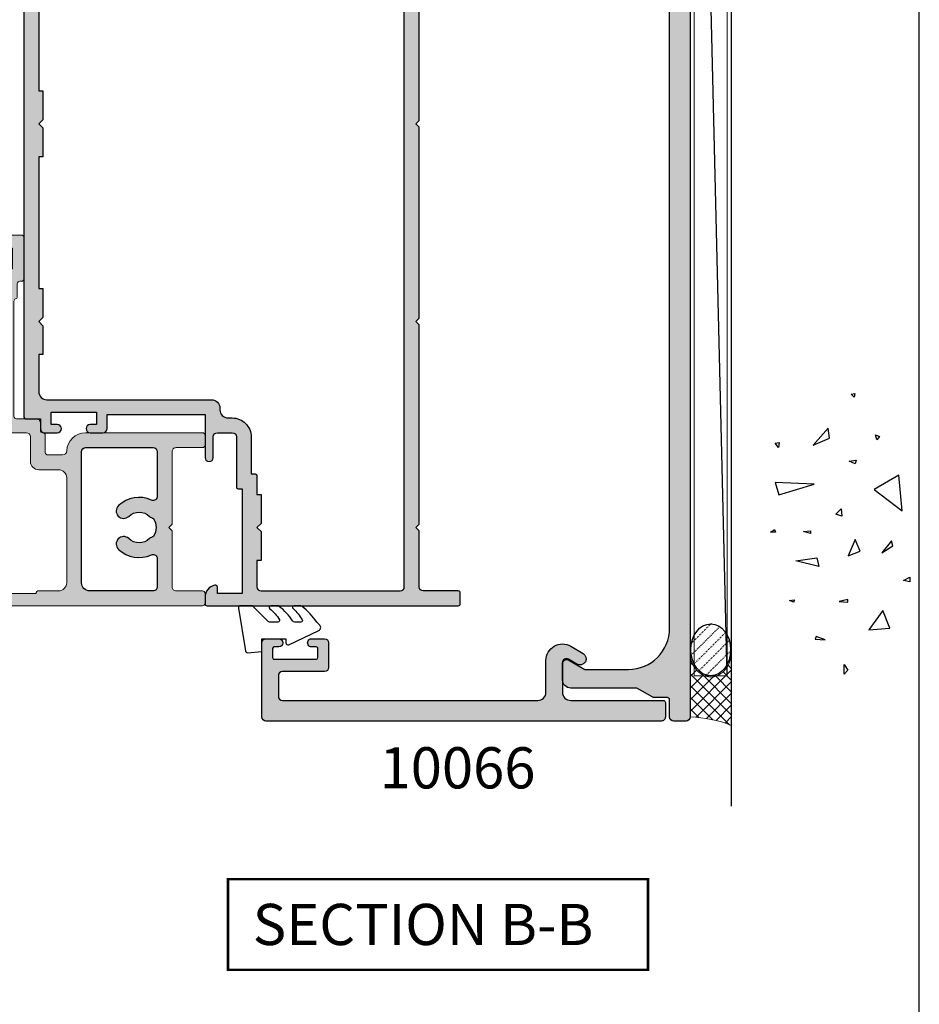
# Model space of a CAD drawing. Units: millimetres. Extents: x 1008 to 1362, y -800 to -318.
# Drawn here: x 1253 to 1362, y -680 to -561 of the extents above; entities that cross this region are included whole.
import ezdxf

# ---------------------------------------------------------------- set-up
doc = ezdxf.new("R2010")
doc.units = ezdxf.units.MM
doc.linetypes.add('DASHED', pattern=[0.2, 0.1, -0.1])
doc.layers.get('0').update_dxf_attribs({"plot": 0})
for name, color, linetype in [('APL Building', 3, 'Continuous'), ('APL Hatch', 253, 'Continuous'), ('APL Joinery', 2, 'Continuous'), ('APL Notes', 7, 'Continuous')]:
    doc.layers.add(name, color=color, linetype=linetype)
doc.styles.add('Arial-Bold', font='arialbd_1.ttf')

# ---------------------------------------------------------------- blocks, each defined once
blk = doc.blocks.new('9010240l')
at = {"layer": 'APL Joinery', "color": 252, "linetype": 'Continuous', "flags": 128}
blk.add_lwpolyline([(3.699999999999804, -4.004820517477015, -0.2835524870706119), (3.865313147267955, -3.736754384403071, 0.09026455239850474), (5.6011180066062, -2.1164717712374, 0.161319204780224), (5.699999995644248, -1.817968268273091), (5.699999995644262, -1.073289561764, 0.7182204474982408), (5.34080652237904, -0.9522216549109999, -0.1023621877757452), (3.998084824939141, -2.121803429591182, -0.5736819561067553), (3.699999999999733, -1.947506650743719), (3.69999999999979, -1.033694343767365, -0.2007459679516776), (3.848948913123479, -0.677656235690506), (5.588572976372717, 1.037600935679393, 0.1718314268301038), (5.699999995644248, 1.352261131204273), (5.699999995644248, 2.604190649000827, 0.4607623830565127), (5.411090109705128, 2.851144127972532), (0.2110901140605677, 1.996953478971591, 0.3941429072290401), (0.0009513254767767876, 1.728211064312973), (0.1521502017843375, -2.273736754432321e-13), (1.699999995644248, -2.273736754432321e-13), (1.699999995644248, -2.900000000000318), (1.199999995644248, -2.900000000000318, 0.5486826681767499), (0.9734438043265214, -3.255699064213786), (2.6748251685014, -6.90245303232814, 0.5205046449868775), (3.353344663880947, -7.022025623544721), (3.69999999999979, -6.675370287425892, 0.08477964094234136), (5.599622098763874, -4.88111264438345, 0.1626006128156405), (5.699999995644248, -4.580609441907598), (5.699999995644248, -3.926172276781813, 0.6868018179313475), (5.351545396722557, -3.792152755595566, -0.07281376038872774), (4.003805722288377, -4.906951739268607, -0.5847457288354971), (3.699999999999804, -4.736000366006635)], format="xyb", close=True, dxfattribs=at)
blk = doc.blocks.new('10066')
at = {"layer": 'APL Hatch'}
h = blk.add_hatch(color=256, dxfattribs=at)
h.dxf.hatch_style = 1
edge = h.paths.add_edge_path()
edge.add_line((14.49999999999545, 9.087713240303252), (13.42403810587257, 8.466506351095937))
edge.add_arc((13.79903810587322, 7.816987298258447), 0.7499999999995999, 120.0000000000751, 300.0000000000404)
edge.add_line((14.17403810587348, 7.167468245420729), (14.74999999999454, 7.500000000033957))
edge.add_arc((14.99999999999615, 7.066987298142424), 0.5000000000002104, 4.6213699533836916e-11, 120.00000000019901, ccw=False)
edge.add_line((15.49999999999636, 7.066987298142827), (15.49999999998909, 3.500000000101259))
edge.add_arc((14.49999999998909, 3.500000000103078), 1, 269.99999999973943, 359.9999999998958, ccw=False)
edge.add_line((14.49999999998454, 2.500000000103078), (3.249999999959073, 2.50000000015401))
edge.add_arc((3.249999999957254, 2.250000000153101), 0.2500000000009095, 89.99999999958312, 179.9999999997916)
edge.add_line((2.999999999956344, 2.25000000015401), (2.999999999956344, 0.5000000001358202))
edge.add_arc((3.49999999995589, 0.5000000001353655), 0.4999999999995453, 179.9999999999479, 269.9999999999479)
edge.add_line((3.499999999955435, 1.358202439405432e-10), (51.5000000000482, 1.24906307519268e-10))
edge.add_arc((51.5000000000291, 0.5000000001394581), 0.5000000000145518, 270.0000000021886, 360.0000000020844)
edge.add_line((52.00000000004366, 0.5000000001576481), (52.00000000004366, 9.50000000015583))
edge.add_arc((51.50000000004411, 9.500000000158103), 0.4999999999995453, 359.9999999997394, 449.9999999998437)
edge.add_line((51.50000000004547, 10.00000000015765), (49.95000000004256, 10.00000000015765))
edge.add_arc((49.95000000004347, 9.500000000157648), 0.5, 90.00000000010422, 270)
edge.add_line((49.95000000004347, 9.000000000157648), (50.50000000004275, 9.000000000157648))
edge.add_arc((50.50000000004457, 8.80000000015783), 0.1999999999998181, 7.817106961738318e-10, 90.00000000052108, ccw=False)
edge.add_line((50.70000000004438, 8.800000000160558), (50.70000000004347, 7.700000000154738))
edge.add_arc((50.50000000004684, 7.700000000154283), 0.1999999999966349, -90.0000000003908, 1.3028511602897197e-10, ccw=False)
edge.add_line((50.50000000004547, 7.500000000157648), (45.4000000000442, 7.50000000015401))
edge.add_arc((45.4000000000442, 7.700000000153828), 0.1999999999998181, 179.9999999997395, 270, ccw=False)
edge.add_line((45.20000000004438, 7.700000000154738), (45.20000000004802, 8.80000000015692))
edge.add_arc((45.40000000004511, 8.800000000160558), 0.1999999999970896, 90.00000000078171, 180.0000000010422, ccw=False)
edge.add_line((45.40000000004238, 9.000000000157648), (45.95000000004711, 9.00000000015583))
edge.add_arc((45.95000000004575, 9.500000000156739), 0.5000000000009095, 270.0000000001563, 450.0000000001563)
edge.add_line((45.95000000004438, 10.00000000015765), (44.40000000004511, 10.00000000014128))
edge.add_arc((44.40000000004648, 9.500000000140822), 0.5000000000004547, 90.00000000015633, 180.0000000001563)
edge.add_line((43.90000000004602, 9.500000000139458), (43.90000000004693, 6.50000000015401))
edge.add_arc((44.40000000004738, 6.500000000154465), 0.5000000000004547, 180.0000000000521, 270.0000000000521)
edge.add_line((44.40000000004784, 6.00000000015401), (49.50000000004366, 6.000000000157648))
edge.add_arc((49.50000000004229, 5.500000000156284), 0.5000000000013642, -5.212541509536095e-11, 89.99999999984368, ccw=False)
edge.add_line((50.00000000004366, 5.500000000155829), (50.00000000004184, 3.000000000386841))
edge.add_arc((49.50000000004457, 3.00000000038775), 0.4999999999972715, 270.0000000025013, 359.9999999998958, ccw=False)
edge.add_line((49.50000000006639, 2.500000000390479), (18.50000000000546, 2.500000000095802))
edge.add_arc((18.49999999999318, 3.500000000095348), 0.9999999999995453, 180.0000000001824, 270.0000000007035, ccw=False)
edge.add_line((17.49999999999363, 3.500000000092164), (17.49999999999363, 7.355662432733276))
edge.add_arc((15.4999999999944, 7.355662432734652), 1.999999999999233, 359.9999999999606, 479.9999999999779)
h = blk.add_hatch(color=256, dxfattribs=at)
h.dxf.hatch_style = 1
edge = h.paths.add_edge_path()
edge.add_line((50.50000000004457, 7.500000000158558), (45.40000000004238, 7.50000000015492))
edge.add_arc((45.40000000004329, 7.700000000154738), 0.1999999999998181, 179.9999999997395, 269.99999999973943, ccw=False)
edge.add_line((45.20000000004347, 7.700000000155647), (45.20000000004711, 8.80000000015783))
edge.add_arc((45.40000000004466, 8.800000000161013), 0.1999999999975444, 90.00000000065143, 180.0000000009119, ccw=False)
edge.add_line((45.40000000004238, 9.000000000158558), (45.95000000004529, 9.000000000156739))
edge.add_arc((45.95000000004484, 9.500000000157648), 0.5000000000009095, 270.0000000000521, 450.0000000001563)
edge.add_line((45.95000000004347, 10.00000000015856), (44.40000000004602, 10.00000000014219))
edge.add_arc((44.40000000004693, 9.500000000141277), 0.5000000000009095, 90.00000000010422, 180.0000000001042)
edge.add_line((43.90000000004602, 9.500000000140368), (43.90000000004602, 6.50000000015492))
edge.add_arc((44.40000000004602, 6.50000000015492), 0.5, 180, 270)
edge.add_line((44.40000000004602, 6.00000000015492), (49.50000000004275, 6.000000000158558))
edge.add_arc((49.50000000004138, 5.500000000157193), 0.5000000000013642, -5.212541509536095e-11, 89.99999999984368, ccw=False)
edge.add_line((50.00000000004275, 5.500000000156739), (50.00000000004093, 3.00000000038775))
edge.add_arc((49.50000000004457, 3.00000000038775), 0.499999999996362, -89.99999999749872, 0, ccw=False)
edge.add_line((49.50000000006639, 2.500000000391388), (18.50000000000455, 2.500000000096712))
edge.add_arc((18.49999999999318, 3.500000000096257), 0.9999999999995453, 180.0000000001824, 270.00000000065137, ccw=False)
edge.add_line((17.49999999999363, 3.500000000093074), (17.49999999999363, 7.355662432734185))
edge.add_arc((15.49999999999371, 7.355662432735418), 1.999999999999922, 359.9999999999647, 480.0000000000038)
edge.add_line((14.49999999999363, 9.087713240304161), (12.99102540397598, 8.216506351096847))
edge.add_arc((13.36602540397723, 7.566987298259439), 0.7499999999998269, 120.000000000118, 300.0000000000578)
edge.add_line((13.7410254039778, 6.917468245421638), (14.74999999999363, 7.500000000034866))
edge.add_arc((14.99999999999547, 7.066987298143725), 0.499999999999984, 1.3073986337985843e-12, 120.00000000024389, ccw=False)
edge.add_line((15.49999999999545, 7.066987298143736), (15.49999999998818, 3.500000000102169))
edge.add_arc((14.49999999998772, 3.500000000104443), 1.000000000000455, 269.9999999997134, 359.9999999998697, ccw=False)
edge.add_line((14.49999999998272, 2.500000000103988), (3.249999999959073, 2.50000000015492))
edge.add_arc((3.249999999957253, 2.250000000153101), 0.250000000001819, 89.99999999958312, 179.9999999995831)
edge.add_line((2.999999999955434, 2.25000000015492), (2.999999999955434, 0.5000000001367297))
edge.add_arc((3.499999999954524, 0.5000000001358202), 0.4999999999990905, 179.9999999998958, 269.9999999998957)
edge.add_line((3.499999999953615, 1.367297386423161e-10), (51.50000000004638, 1.258158022210409e-10))
edge.add_arc((51.50000000002774, 0.5000000001408225), 0.5000000000150067, 270.0000000021365, 360.0000000020323)
edge.add_line((52.00000000004275, 0.5000000001585576), (52.00000000004275, 9.500000000156739))
edge.add_arc((51.50000000004275, 9.500000000158558), 0.5, 359.9999999997916, 449.9999999997916)
edge.add_line((51.50000000004457, 10.00000000015856), (49.95000000004165, 10.00000000015856))
edge.add_arc((49.95000000004211, 9.500000000158558), 0.5, 90.00000000005213, 269.9999999999479)
edge.add_line((49.95000000004165, 9.000000000158558), (50.50000000004275, 9.000000000158558))
edge.add_arc((50.50000000004457, 8.800000000159649), 0.1999999999989086, 5.210836206970271e-10, 90.00000000052108, ccw=False)
edge.add_line((50.70000000004347, 8.800000000161468), (50.70000000004165, 7.700000000155647))
edge.add_arc((50.50000000004547, 7.700000000154738), 0.1999999999961801, -90.00000000026063, 2.6062707547680475e-10, ccw=False)
at = {"layer": 'APL Joinery'}
blk.add_lwpolyline([(50.50000000004457, 7.500000000158558), (45.40000000004238, 7.50000000015492, -0.414213562373095), (45.20000000004347, 7.700000000155647), (45.20000000004711, 8.80000000015783, -0.414213562374427), (45.40000000004238, 9.000000000158558), (45.95000000004529, 9.000000000156739, 1.000000000000909), (45.95000000004347, 10.00000000015856), (44.40000000004602, 10.00000000014219, 0.4142135623730951), (43.90000000004602, 9.500000000140368), (43.90000000004602, 6.50000000015492, 0.4142135623730949), (44.40000000004602, 6.00000000015492), (49.50000000004275, 6.000000000158558, -0.4142135623725622), (50.00000000004275, 5.500000000156739), (50.00000000004093, 3.00000000038775, -0.4142135623603085), (49.50000000006639, 2.500000000391388), (18.50000000000455, 2.500000000096712, -0.4142135623754925), (17.49999999999363, 3.500000000093074), (17.49999999999363, 7.355662432734185, 0.5773502691898535), (14.49999999999363, 9.087713240304161), (12.99102540397598, 8.216506351096847, 0.9999999999994745), (13.7410254039778, 6.917468245421638), (14.74999999999363, 7.500000000034866, -0.5773502691910372), (15.49999999999545, 7.066987298143736), (15.49999999998818, 3.500000000102169, -0.4142135623738942), (14.49999999998272, 2.500000000103988), (3.249999999959072, 2.50000000015492, 0.414213562373095), (2.999999999955434, 2.25000000015492), (2.999999999955434, 0.5000000001367297, 0.414213562373095), (3.499999999953615, 1.367297386423161e-10), (51.50000000004638, 1.258158022210409e-10, 0.4142135623725622), (52.00000000004275, 0.5000000001585576), (52.00000000004275, 9.500000000156739, 0.414213562373095), (51.50000000004457, 10.00000000015856), (49.95000000004165, 10.00000000015856, 0.9999999999990904), (49.95000000004165, 9.000000000158558), (50.50000000004275, 9.000000000158558, -0.414213562373095), (50.70000000004347, 8.800000000161468), (50.70000000004165, 7.700000000155647, -0.4142135623757589)], format="xyb", close=True, dxfattribs=at)
blk = doc.blocks.new('10079')
at = {"layer": 'APL Hatch'}
h = blk.add_hatch(color=256, dxfattribs=at)
h.dxf.hatch_style = 1
h.paths.add_polyline_path([(52.00000000011489, 177.4999999984786, 0.4142135623730696), (51.50000000011499, 177.9999999984787), (0.4999999996565987, 177.9999999984878, 0.4142135623731477), (6.48721076856873e-11, 177.4999999988962), (6.487255177489715e-11, 0.4999999992654125, 0.4142135623759367), (0.4999999993057478, 2.938804755103774e-11), (2.000000000031524, 4.39399627794046e-11, 0.4142135623703869), (2.500000000026674, 0.5000000000441673), (2.500000000025764, 2.600000000065734, -0.4142135623743017), (2.750000000026739, 2.850000000065904), (4.4232050807792, 2.850000000059765, 0.1316524975883397), (4.548205080780079, 2.883493649113632), (6.482050807567548, 4.000000000045787), (14.50000000006282, 4.000000000047578, 0.4142135623720722), (15.50000000006214, 5.000000000043855), (15.50000000006851, 6.951517244326595, 0.5773502691907295), (14.75000000006855, 7.384529946220312), (12.79364166433457, 6.25502593445259), (7.500000000005387, 6.255025934482831, -0.4142135623714084), (2.500000000033949, 11.2550259344826), (2.500000000026674, 170.5000000000464, -0.4142135623856665), (7.500000000241054, 175.5000000000467), (49.50000000013451, 175.4999999982459, -0.4142135623604309), (50.00000000011308, 174.999999998246), (50.00000000011399, 172.4999999984789, -0.4142135623734105), (49.50000000011363, 171.9999999984787), (44.40000000011807, 171.9999999984823, 0.4142135623729475), (43.90000000011726, 171.4999999984825), (43.90000000011362, 168.499999998497, 0.4142135623706985), (44.40000000011029, 167.9999999984951), (45.95000000011002, 167.9999999984805, 1), (45.95000000011237, 168.9999999984805), (45.40000000011362, 168.9999999984805, -0.4142135623728532), (45.20000000011653, 169.1999999984774), (45.20000000011562, 170.2999999984833, -0.414213562373441), (45.40000000011278, 170.4999999984805), (50.50000000011678, 170.4999999984787, -0.414213562372749), (50.7000000001138, 170.2999999984818), (50.70000000011471, 169.1999999984778, -0.4142135623733371), (50.5000000001158, 168.9999999984787), (49.95000000011471, 168.9999999984787, 1), (49.95000000011471, 167.9999999984787), (51.50000000011399, 167.9999999984787, 0.4142135623730659), (52.00000000011399, 168.4999999984786)])
at = {"layer": 'APL Joinery', "flags": 128}
blk.add_lwpolyline([(6.487255177489715e-11, 177.4999999992663), (6.487255177489715e-11, 0.4999999985359977, 0.414213562373095), (0.5000000000303118, 2.938804755103774e-11), (2.000000000026674, 4.39399627794046e-11, 0.414213562373095), (2.500000000026674, 0.50000000004394), (2.500000000025764, 2.600000000065677, -0.4142135623742913), (2.750000000026674, 2.850000000065904), (4.423205080778942, 2.850000000059765, 0.1316524975883404), (4.548205080779852, 2.883493649113518), (6.482050807567546, 4.000000000045759), (14.50000000006214, 4.000000000047578, 0.4142135623722959), (15.50000000006214, 5.00000000004394), (15.50000000006851, 6.951517244326681, 0.5773502691907241), (14.75000000006851, 7.384529946220312), (12.79364166433454, 6.25502593445259), (7.500000000006665, 6.255025934482831, -0.4142135623714967), (2.50000000003395, 11.25502593448283), (2.500000000026674, 170.5000000000467, -0.4142135623863077)], format="xyb", dxfattribs=at)
blk = doc.blocks.new('10086')
at = {"layer": 'APL Hatch'}
h = blk.add_hatch(color=256, dxfattribs=at)
h.dxf.hatch_style = 1
h.paths.add_polyline_path([(11.89990914842831, 23.19999999999879), (11.89990914842831, 21.49999750883023, 0.4142135623730951), (12.39990914842831, 20.99999750883023), (13.94990914842394, 20.99999750883023, 1), (13.94990914842394, 21.99999750883023), (13.19990914842394, 21.99999750883023), (13.19990914842394, 23.49999750883023), (18.69990914842394, 23.49999750883023), (18.69990914842394, 21.99999750883023), (17.94990914842394, 21.99999750883023, 1), (17.94990914842394, 20.99999750883023), (19.49990914841958, 20.99999750883023, 0.4142135623730951), (19.99990914841958, 21.49999750883023), (19.99990914841957, 22.69999750882732), (21.79990914842249, 22.69999750882732, 0.4142135623731121), (21.99990914841958, 22.89999750882442), (21.9999091484123, 149.7499999999931, 0.4142135623730783), (21.7499091484123, 149.9999999999931), (-30.7500908515877, 149.9999999999931, 0.4142135623739109), (-31.0000908515877, 149.7499999999924), (-31.00009085158406, 148.4499999999913, 0.4142135623721544), (-30.75009085158417, 148.199999999992), (-26.50009085157839, 148.1999999999902, -0.4142135623730035), (-26.00009085157861, 147.6999999999901), (-26.00009085158042, 131.9000024912315), (-25.6000908515808, 131.5000024912337), (-26.00009085158042, 131.1000024912322), (-26.00009085158225, 91.39994642745694), (-25.60009085158078, 90.99994642745911), (-26.00009085158225, 90.59994642745767), (-26.00009085158406, 58.90000249139381), (-25.60009085158078, 58.50000249139509), (-26.00009085158224, 58.10000249139272), (-26.00009085158225, 34.90000000032148), (-25.60009085158078, 34.50000000032002), (-26.00009085158224, 34.10000000031857), (-26.00009085158225, 9.900000000323294), (-25.60009085158079, 9.500000000320016), (-26.00009085158224, 9.100000000318571), (-26.00009085158406, 2.30000249118504, -0.414213562373016), (-26.50009085158406, 1.800002491185175), (-30.75009085158042, 1.800002491185175, 0.4142135623730951), (-31.00009085158042, 1.550002491185175), (-31.00009085158042, 0.2499999999853273, 0.4142135623732366), (-30.7500908515803, -1.467270749344607e-11), (-0.2500908516066804, -1.20792265079217e-13, 0.4142135623729556), (-9.085163863176149e-05, 0.2499999999680469), (-9.085163863220558e-05, 1.025255128606027, 0.3563939586919471), (-1.20009085163373, 2.494948974273413, 0.4744978678087913), (-1.500090851638632, 2.249999999991672), (-1.500090851638631, 1.499999999994422), (-4.500090851638632, 1.499999999994426), (-4.500090851638632, 14.19999999999515), (-4.000090851636813, 14.19999999999515, 0.4142135623730951), (-3.800090851634266, 14.3999999999977), (-3.800090851634266, 20.49999999999442, -0.4142135623730951), (-3.300090851634266, 20.99999999999442), (-1.500090851638632, 20.99999999999442, -0.4142135623730951), (-1.000090851638632, 20.49999999999442), (-1.000090851638632, 17.99999999999442, 1), (-9.085164500044485e-05, 18.00000252365105), (-0.000117097667569066, 23.19999999999879)])
h.paths.add_polyline_path([(-0.8000908515799363, 24.99999750881567, 0.4470350660585968), (-1.805053538371377, 23.89950249481901, -0.4437160709647152), (-2.800090851579697, 22.80000000578899), (-3.300090850362793, 22.80000000578899, 0.4142135622904566), (-5.600090850362065, 20.50000000643866), (-5.60009085163172, 16.00000000000534), (-6.100090851635176, 16.00000000000352, 0.4142135623722601), (-6.300090851636085, 15.80000000000172), (-6.300090851634268, 13.5000000003182), (-6.800090851634266, 13.5000000003182), (-6.800090851634266, 10.0000000003182), (-6.300090851634266, 9.500000000318204), (-6.800090851634266, 9.000000000318202), (-6.800090851634266, 5.500000000316383), (-6.300090851634266, 5.500000000316383), (-6.300090851634266, 2.300002491185175, -0.4142135623730951), (-6.800090851634266, 1.800002491185175), (-23.70009085158934, 1.800002491185175, -0.4142135623731117), (-24.20009085158934, 2.300002491185204), (-24.20009085158115, 147.699999999992, -0.4142135623730783), (-23.70009085158115, 148.199999999992), (19.19990914841485, 148.199999999992, -0.4142135623730951), (20.19990914841485, 147.199999999992), (20.19990914841485, 135.5000024911441), (19.69990914841667, 135.5000024911441), (19.69990914841667, 132.0000024911423), (20.19990914841666, 131.5000024911423), (19.69990914841667, 131.0000024911423), (19.69990914841667, 127.5000024911423), (20.19990914841848, 127.5000024911423), (20.19990914841485, 110.500002490793), (19.69990914841667, 110.500002490793), (19.69990914841667, 107.0000024907912), (20.19990914841667, 106.5000024907912), (19.69990914841667, 106.0000024907912), (19.69990914841667, 102.5000024907912), (20.19990914841667, 102.5000024907912), (20.19990914841485, 94.9999464274573), (19.69990914841485, 94.9999464274573), (19.69990914841485, 91.49994642745548), (20.19990914841485, 90.99994642745548), (19.69990914841485, 90.49994642745548), (19.69990914841485, 86.99994642745548), (20.19990914841485, 86.99994642745548), (20.19990914840212, 62.50000249139327), (19.69990914841485, 62.50000249139327), (19.69990914841485, 59.00000249139145), (20.19990914841485, 58.50000249139145), (19.69990914841485, 58.00000249139145), (19.69990914841485, 54.50000249139145), (20.19990914839848, 54.50000249139145), (20.19990914840212, 38.50044508076996), (19.69990914841485, 38.50044508076996), (19.69990914841485, 35.00044508076814), (20.19990914841485, 34.50044508076814), (19.69990914841485, 34.00044508076814), (19.69990914841485, 30.50044508076814), (20.19990914839848, 30.50044508076814), (20.19990914838756, 25.99999750881832, -0.4142135623723112), (19.19990914838775, 24.99999750882068)], flags=16)
at = {"layer": 'APL Joinery'}
for points in [[(21.9999091484123, 149.7499999999931), (21.99990914841958, 22.89999750882441, -0.414213562373095), (21.79990914842249, 22.69999750882732), (19.99990914841958, 22.69999750882732), (19.99990914841958, 21.49999750883023, -0.414213562373095), (19.49990914841958, 20.99999750883023), (17.94990914842394, 20.99999750883023, -0.9999999999999999), (17.94990914842394, 21.99999750883023), (18.69990914842394, 21.99999750883023), (18.69990914842394, 23.49999750883023), (13.19990914842394, 23.49999750883023), (13.19990914842394, 21.99999750883023), (13.94990914842394, 21.99999750883023, -0.9999999999999999), (13.94990914842394, 20.99999750883023), (12.39990914842831, 20.99999750883023, -0.414213562373095), (11.89990914842831, 21.49999750883023), (11.89990914842831, 23.19999999999879), (-0.0001170976675695101, 23.19999999999879), (-9.085163863176149e-05, 17.99999999999442, -0.9999999999999999), (-1.000090851638632, 17.99999999999442), (-1.000090851638632, 20.49999999999442, 0.414213562373095), (-1.500090851638632, 20.99999999999442), (-3.300090851634266, 20.99999999999442, 0.414213562373095), (-3.800090851634266, 20.49999999999442), (-3.800090851634266, 14.39999999999588, -0.414213562373095), (-4.000090851638632, 14.19999999999515), (-4.500090851638632, 14.19999999999515), (-4.500090851638632, 1.499999999994422), (-1.500090851638632, 1.499999999994422), (-1.500090851638632, 2.249999999994422, -0.4744978678029307), (-1.200090851635721, 2.494948974273818, -0.3563939586932575), (-9.085163863176149e-05, 1.025255128601081), (-9.085163863176149e-05, 0.2499999999944222, -0.414213562373095), (-0.2500908515804241, -1.20792265079217e-13), (-30.75009085158042, -1.467270749344607e-11, -0.414213562373095), (-31.00009085158042, 0.2499999999853273), (-31.00009085158042, 1.550002491185175, -0.414213562373095), (-30.75009085158042, 1.800002491185175), (-26.50009085158406, 1.800002491185175, 0.414213562373095), (-26.00009085158406, 2.300002491185175), (-26.00009085158224, 9.100000000318566), (-25.60009085158079, 9.500000000320021), (-26.00009085158224, 9.900000000323296), (-26.00009085158224, 34.10000000031857), (-25.60009085158079, 34.50000000032002), (-26.00009085158224, 34.90000000032148), (-26.00009085158224, 58.10000249139272), (-25.60009085158079, 58.50000249139509), (-26.00009085158406, 58.90000249139381), (-26.00009085158224, 90.59994642745767)], [(20.19990914841485, 86.99994642745548), (20.19990914840211, 62.50000249139327), (19.69990914841485, 62.50000249139327), (19.69990914841485, 59.00000249139145), (20.19990914841485, 58.50000249139145), (19.69990914841485, 58.00000249139145), (19.69990914841485, 54.50000249139145), (20.19990914839848, 54.50000249139145), (20.19990914840211, 38.50044508076996), (19.69990914841485, 38.50044508076996), (19.69990914841485, 35.00044508076814), (20.19990914841485, 34.50044508076814), (19.69990914841485, 34.00044508076814), (19.69990914841485, 30.50044508076814), (20.19990914839848, 30.50044508076814), (20.19990914838756, 25.99999750882022, -0.4142135623729229), (19.19990914838756, 24.99999750882068), (-0.8000908515796965, 24.99999750881567, 0.4142135623729555), (-1.800090851579697, 23.99999750881613), (-1.800090851579697, 23.80000000578899, -0.414213562373095), (-2.800090851579697, 22.80000000578899), (-3.300090850359155, 22.80000000578899, 0.4142135623735583), (-5.600090850362065, 20.50000000578972), (-5.60009085163172, 16.00000000000534), (-6.10009085163172, 16.00000000000352, 0.414213562373095), (-6.300090851636085, 15.80000000000461), (-6.300090851634266, 13.5000000003182), (-6.800090851634266, 13.5000000003182), (-6.800090851634266, 10.0000000003182), (-6.300090851634266, 9.500000000318202), (-6.800090851634266, 9.000000000318202), (-6.800090851634266, 5.500000000316383), (-6.300090851634266, 5.500000000316383), (-6.300090851634266, 2.300002491185175, -0.414213562373095), (-6.800090851634266, 1.800002491185175), (-23.70009085158934, 1.800002491185175, -0.414213562373095), (-24.20009085158934, 2.300002491185175), (-24.20009085158115, 147.699999999992, -0.414213562373095)]]:
    blk.add_lwpolyline(points, format="xyb", dxfattribs=at)
blk = doc.blocks.new('conc')
at = {"layer": 'APL Building', "color": 8, "linetype": 'Continuous'}
for p, q in [((0.3959235123819553, 7.617950541571872), (0.725594301977651, 7.159894010719881)), ((0.3959235123819553, 7.029020716190644), (0.3959235123819553, 7.617950541571872)), ((0.725594301977651, 7.159894010719881), (0.3959235123819553, 7.029020716190644)), ((6.420823959460677, 7.04783577039575), (4.910332341677076, 6.619523170118782)), ((4.910332341677076, 6.619523170118782), (6.205039442634529, 2.336397167348423)), ((6.205039442634529, 2.336397167348423), (6.420823959460677, 7.04783577039575)), ((10.6664489508953, 6.674744548882018), (11.2073519934595, 7.058188564609964)), ((11.28462385668297, 6.598055745736474), (10.6664489508953, 6.674744548882018)), ((11.2073519934595, 7.058188564609964), (11.28462385668297, 6.598055745736474)), ((-8.10958285918582, 4.804174709196332), (-7.911780385428301, 5.3276678873126)), ((-7.845846227509298, 4.738738061931599), (-8.10958285918582, 4.804174709196332)), ((-7.911780385428301, 5.3276678873126), (-7.845846227509298, 4.738738061931599)), ((-3.798975434268641, 1.756589003311774), (-3.078656847169611, 4.556548886416749)), ((-3.078656847169611, 4.556548886416749), (-2.718497553619841, 1.99488346144858)), ((0.2347474157282363, 2.763615588458833), (0.4665630053983705, 3.607192423060269)), ((0.4665630053983705, 3.607192423060269), (0.5438348686220706, 2.763615588459288)), ((0.5438348686220706, 2.763615588459288), (0.2347474157282363, 2.763615588458833)), ((10.9453887794424, 2.448455407672782), (11.80253283239119, 0.4853559897364903)), ((12.98934767493546, 0.616229284265728), (10.9453887794424, 2.448455407672782)), ((-12.59238187936626, 2.226793966440027), (-12.66965374258973, 0.9997731161115553)), ((-12.66965374258973, 0.9997731161115553), (-12.28329442647242, 2.073416360149167)), ((-12.28329442647242, 2.073416360149167), (-12.59238187936626, 2.226793966440027)), ((-2.718497553619841, 1.99488346144858), (-3.798975434268641, 1.756589003311774)), ((11.80253283239119, 0.4853559897364903), (12.98934767493546, 0.616229284265728)), ((-8.043648701266761, -0.6925036610250572), (-8.109582859185707, -1.739490017258049)), ((-7.779912069590011, -1.739490017258049), (-8.043648701266761, -0.6925036610250572)), ((2.308014092036615, -1.01968689734781), (2.571750723713308, -0.2998837774377989)), ((3.231092302904528, -0.9542502500835326), (2.308014092036615, -1.01968689734781)), ((2.571750723713308, -0.2998837774377989), (3.231092302904528, -0.9542502500835326)), ((-16.84233435665669, -1.300890978254984), (-15.68325640830483, -1.300890978255211)), ((-16.37870317731574, -1.761023797128246), (-16.84233435665669, -1.300890978254984)), ((-15.68325640830483, -1.300890978255211), (-16.37870317731574, -1.761023797128246)), ((-8.109582859185707, -1.739490017258049), (-7.779912069590011, -1.739490017258049)), ((-2.478391357920145, -1.817827868737368), (-1.938152417595859, -3.24759461755707)), ((-0.4975152433977996, -2.651858472215508), (-2.478391357920145, -1.817827868737368)), ((8.686546742115866, -2.651858472215508), (8.986679486740627, -1.936975097805544)), ((8.986679486740627, -1.936975097805544), (9.106732584590304, -2.771005701283912)), ((16.77092614554851, -2.527911828583683), (17.15728546166599, -2.144467812855964)), ((17.15728546166599, -2.144467812855964), (17.23455732488935, -2.604600631729227)), ((-1.938152417595859, -3.24759461755707), (-0.4975152433977996, -2.651858472215508)), ((9.106732584590304, -2.771005701283912), (8.686546742115866, -2.651858472215508)), ((17.23455732488935, -2.604600631729227), (16.77092614554851, -2.527911828583683)), ((-9.115661252028474, -6.01569853805313), (-11.48929093711729, -4.302448136944804)), ((-11.48929093711729, -4.302448136944804), (-11.27350642029108, -6.872323738607065)), ((-2.118232064370659, -5.868833657059668), (-1.277860379421611, -7.239026791345395)), ((-0.6775948901725428, -7.060305947743018), (-2.118232064370659, -5.868833657059668)), ((5.557685892155746, -4.944917037360256), (2.968271690240954, -8.371417839576452)), ((7.283962026765835, -7.943105239299484), (5.557685892155746, -4.944917037360256)), ((11.5937113095768, -5.288708741823257), (12.21188621536442, -5.135331135532169)), ((11.98007062569411, -5.595463954405659), (11.5937113095768, -5.288708741823257)), ((12.21188621536442, -5.135331135532169), (11.98007062569411, -5.595463954405659)), ((-11.27350642029108, -6.872323738607065), (-9.115661252028474, -6.01569853805313)), ((-1.277860379421611, -7.239026791345395), (-0.6775948901725428, -7.060305947743018)), ((2.968271690240954, -8.371417839576452), (7.283962026765835, -7.943105239299484)), ((-5.6379141892549, -9.276526505392212), (-5.483370462807898, -8.509638473936093)), ((-5.097011146690477, -9.276526505392212), (-5.6379141892549, -9.276526505392212)), ((-5.483370462807898, -8.509638473936093), (-5.097011146690477, -9.276526505392212))]:
    blk.add_line(p, q, dxfattribs=at)
blk = doc.blocks.new('10005')
at = {"layer": 'APL Hatch'}
h = blk.add_hatch(color=256, dxfattribs=at)
h.dxf.hatch_style = 1
edge = h.paths.add_edge_path()
edge.add_arc((21.29999739887571, 19.69994276701424), 0.2999999999990204, 90.0000000001126, 179.9955406041246, ccw=False)
edge.add_line((21.29999739887512, 19.99994276701327), (22.19999661710767, 19.99994276701327))
edge.add_arc((22.19999661710781, 20.49994276701375), 0.5000000000004796, 269.9999999999841, 360.0000901835253)
edge.add_line((22.69999661710767, 20.49994355401347), (22.69999283944321, 22.89998442532428))
edge.add_arc((22.9999928394431, 22.89998489752408), 0.3000000000002551, 89.999998214821, 180.0000901835189, ccw=False)
edge.add_line((22.99999284879027, 23.19998489752433), (36.96602311399306, 23.19999433221605))
edge.add_arc((36.96602331630404, 22.89999433246482), 0.2999999997512973, 19.470360771236926, 90.00003863855068, ccw=False)
edge.add_arc((37.53171174232806, 23.09998584319959), 0.3000000000016253, 199.4703608385888, 270.0000000001764)
edge.add_line((37.53171174232898, 22.79998584319796), (39.09999989518997, 22.79998584319944))
edge.add_arc((39.09999989519065, 22.49998584319903), 0.3000000000004093, -2.1714186004828662e-11, 90.00000000013029, ccw=False)
edge.add_line((39.39999989519106, 22.49998584319891), (39.39999989518924, 22.29998453943151))
edge.add_arc((39.69999989518931, 22.29998453943105), 0.3000000000000682, 179.9999999999131, 270.0000000001954)
edge.add_line((39.69999989519033, 21.99998453943098), (44.70001369240686, 21.99998453943098))
edge.add_arc((44.70001369240794, 22.29998453943099), 0.3000000000000114, 269.9999999997937, 359.9999999999891)
edge.add_line((45.00001369240795, 22.29998453943094), (45.0000136924134, 46.74998453943508))
edge.add_arc((44.7500136924134, 46.74998453943508), 0.25, 0, 90)
edge.add_line((44.7500136924134, 46.99998453943508), (42.90001369234392, 46.99998453943508))
edge.add_arc((42.90001369234574, 46.79998453943253), 0.2000000000025466, 90.0000000005211, 180.0000000005211)
edge.add_line((42.70001369234319, 46.79998453943071), (42.70001369234319, 44.99998453943462))
edge.add_line((42.70001369234319, 44.99998453943462), (41.50001369234246, 44.99998453943462))
edge.add_arc((41.50001369234246, 44.49998453943462), 0.5, 90, 180)
edge.add_line((41.00001369234246, 44.49998453943462), (41.00001369234246, 42.94998453943171))
edge.add_arc((41.50001369234246, 42.94998453943171), 0.5, 180, 360)
edge.add_line((42.00001369234246, 42.94998453943171), (42.00001369234246, 43.69998453943171))
edge.add_line((42.00001369234246, 43.69998453943171), (43.50001369234246, 43.69998453943171))
edge.add_line((43.50001369234246, 43.69998453943171), (43.50001369234246, 38.19998453943171))
edge.add_line((43.50001369234246, 38.19998453943171), (42.00001369234246, 38.19998453943171))
edge.add_line((42.00001369234246, 38.19998453943171), (42.00001369234246, 38.94998453943171))
edge.add_arc((41.50001369234246, 38.94998453943171), 0.5, 0, 180)
edge.add_line((41.00001369234246, 38.94998453943171), (41.00001369234246, 36.54997894462585))
edge.add_arc((41.45000679376676, 36.54997894462608), 0.4499931014242975, 180.000000000029, 359.9999999999711)
edge.add_line((41.89999989519106, 36.54997894462585), (41.89999989519288, 36.99998584319891))
edge.add_line((41.89999989519288, 36.99998584319891), (43.39999989519106, 36.99998584319891))
edge.add_line((43.39999989519106, 36.99998584319891), (43.39999989519106, 23.3999858431981))
edge.add_line((43.39999989519106, 23.3999858431981), (40.89999989518924, 23.3999858431981))
edge.add_line((40.89999989518924, 23.3999858431981), (40.89999989518924, 23.899985843194))
edge.add_arc((40.39999989518878, 23.89998584319764), 0.5000000000004547, 359.9999999995831, 449.9999999997394)
edge.add_line((40.39999989519106, 24.3999858431981), (38.73171174232789, 24.3999858431981))
edge.add_line((38.73171174232789, 24.3999858431981), (38.73171174232789, 24.99998462563107))
edge.add_arc((38.43171174232771, 24.99998462563096), 0.3000000000001819, 2.171258662544444e-11, 180.0000104612545)
edge.add_line((38.13171174232752, 24.99998457085596), (34.90045883812468, 24.99998423799533))
edge.add_line((34.90045883812468, 24.99998423799533), (34.50045883812504, 24.5999842379866))
edge.add_line((34.50045883812504, 24.5999842379866), (34.10045883812359, 24.99998423799533))
edge.add_line((34.10045883812359, 24.99998423799533), (17.99999736047153, 24.99998946714445))
edge.add_arc((17.99999736047153, 24.49998946714445), 0.5, 90, 270)
edge.add_line((17.99999736047153, 23.99998946714445), (20.49999736047153, 23.99998946714445))
edge.add_arc((20.49999736047153, 23.49998946714445), 0.5, 0, 90, ccw=False)
edge.add_line((20.99999736047153, 23.49998946714445), (20.99999736047153, 21.69998946714153))
edge.add_arc((20.49999736047153, 21.69998946714153), 0.5, -90, 0, ccw=False)
edge.add_line((20.49999736047153, 21.19998946714153), (17.51598868733504, 21.19998946599739))
edge.add_arc((17.51598868728888, 20.19998946595078), 1.000000000046612, 89.9999999973554, 179.9999999973424)
edge.add_line((16.51598868724227, 20.19998946599716), (16.51598868724227, 17.79998946571945))
edge.add_arc((15.51598868724233, 17.79998946571951), 0.9999999999999432, 269.99999999999676, 359.99999999999676, ccw=False)
edge.add_line((15.51598868724227, 16.79998946571956), (2.799997359763211, 16.79998946714736))
edge.add_arc((2.799997359762751, 17.79998946714713), 0.9999999999997762, 180.1502651636968, 270.0000000000264, ccw=False)
edge.add_line((1.800000798833707, 17.79736684829604), (1.799997359763211, 20.29998946714736))
edge.add_arc((1.599997359766064, 20.29998946714741), 0.1999999999971465, 359.9999999999837, 449.9999999999837)
edge.add_line((1.599997359766121, 20.49998946714456), (1.499997359763938, 20.49998946714445))
edge.add_line((1.499997359763938, 20.49998946714445), (1.499997360471525, 23.49998946714445))
edge.add_line((1.499997360471525, 23.49998946714445), (2.249997360471525, 23.49998946714445))
edge.add_arc((2.249997360471405, 23.74998946714589), 0.250000000001446, 270.0000000000276, 371.5369590330639)
edge.add_arc((1.025252489083577, 23.49998946714689), 1.49999999999756, 11.53695903284839, 90.00000000006702)
edge.add_line((1.025252489081822, 24.99998946714445), (0.2499973604715251, 24.99998946714445))
edge.add_arc((0.2499973604715251, 24.74998946714445), 0.25, 90, 180)
edge.add_line((-2.639528474901454e-06, 24.74998946714445), (-2.639528474901454e-06, 24.74998944127978))
edge.add_line((-2.639528474901454e-06, 24.74998944127978), (-1.099526798498118e-07, 0.299958275456305))
edge.add_arc((0.2999998900467108, 0.299958306493376), 0.2999999999993923, 180.0000059276439, 270.0000150716392)
edge.add_line((0.2999999689616288, -4.169350600591315e-05), (1.500021604964559, -4.137784085855856e-05))
edge.add_arc((1.500021526050191, 0.2999586221597644), 0.3000000000006334, 270.0000150715341, 360.000067871768)
edge.add_line((1.800021526050614, 0.2999589775355105), (1.800017735369465, 3.49995824030529))
edge.add_arc((2.300017735368844, 3.499958832599451), 0.4999999999997291, 90.00001507166002, 180.0000678719113, ccw=False)
edge.add_line((2.300017603843798, 3.999958832599162), (9.09999706036956, 3.999959458653478))
edge.add_line((9.09999706036956, 3.999959458653478), (9.499997060371015, 4.399959458662209))
edge.add_line((9.499997060371015, 4.399959458662209), (9.89999568725375, 3.999960831772199))
edge.add_line((9.89999568725375, 3.999960831772199), (18.70004989638232, 3.999963146623571))
edge.add_arc((18.70005002790747, 3.499963146623068), 0.5000000000005205, 5.7696070143720135e-11, 90.00001507167178, ccw=False)
edge.add_line((19.20005002790799, 3.499963146623571), (19.20005002790799, 0.2999688811015346))
edge.add_arc((19.50005002790732, 0.2999688811009094), 0.2999999999993292, 179.9999999998806, 269.9999999999891)
edge.add_line((19.50005002790726, -3.111889841989068e-05), (20.70002451377854, -3.111889751039598e-05))
edge.add_arc((20.70002451377844, 0.299968881102232), 0.2999999999997424, 270.000000000019, 360.0000901836381)
edge.add_line((21.00002451377782, 0.2999693533026573), (21.00004359114587, 14.49999067884207))
edge.add_arc((18.70004359114888, 14.49998946535123), 2.299999999997308, 3.022952322654467e-05, 87.62676263105877)
edge.add_arc((18.8159886871923, 17.29758785230524), 0.4999999999998686, 179.9999999946485, 267.6267626308648, ccw=False)
edge.add_line((18.31598868719243, 17.29758785235194), (18.31598868735978, 19.09998946592177))
edge.add_arc((18.61598868735928, 19.09998946589425), 0.2999999999994998, 89.999999994485, 179.9999999947455, ccw=False)
edge.add_line((18.61598868738815, 19.39998946589375), (20.69999740116123, 19.39998946569924))
edge.add_arc((20.69999740118864, 19.69998946569936), 0.3000000000001215, 269.9999999947646, 359.9955406039801)
edge = h.paths.add_edge_path(flags=16)
edge.add_arc((13.28582705681622, 6.300002499469393), 0.5000000000063594, 155.8178686342105, 270.00000000076295, ccw=False)
edge.add_arc((9.499998217560714, 8.000002499458066), 3.650000000005715, 335.817868633532, 403.3417582273213)
edge.add_arc((11.49999821756246, 9.887461108283778), 0.8999999999989368, 43.3417582273283, 223.3417582272521)
edge.add_arc((9.49999821756166, 8.000002499468364), 1.850000000000086, -43.34175822722182, 43.34175822713968, ccw=False)
edge.add_arc((11.49999821756469, 6.112543890649285), 0.9000000000030703, 136.6582417728443, 169.2612357601181)
edge.add_arc((9.499998217562052, 8.00000249946653), 2.049999999999696, 237.0249334069809, 302.9750665930191, ccw=False)
edge.add_arc((7.499998217564749, 6.112543890644837), 0.8999999999986568, 10.73876424022331, 43.34175822752155)
edge.add_arc((9.499998217563158, 8.000002499464843), 1.850000000001778, 136.658241772755, 223.3417582271629, ccw=False)
edge.add_arc((7.499998217563011, 9.887461108284608), 0.8999999999997544, 316.6582417727343, 496.6582417727436)
edge.add_arc((9.499998217557923, 8.000002499440098), 3.650000000014463, 136.6582417724082, 204.1821313662165)
edge.add_arc((5.714169378297698, 6.300002499461178), 0.4999999999979174, -90.00000000022158, 24.182131366384624, ccw=False)
edge.add_line((5.714169378295765, 5.800002499463261), (2.300015010819834, 5.799998455096642))
edge.add_arc((2.30001441852437, 6.29999845509505), 0.4999999999987592, 180.0000678719043, 270.00006787206064, ccw=False)
edge.add_line((1.800014418525961, 6.29999786280095), (1.79999735976503, 14.00003123956262))
edge.add_arc((2.79999735976503, 14.00003123956262), 1, 90, 180, ccw=False)
edge.add_line((2.79999735976503, 15.00003123956262), (18.70004359120298, 15.0000312377725))
edge.add_arc((18.70004359114669, 14.50003123777253), 0.4999999999999787, 3.0229441790652345e-05, 89.9999999935489, ccw=False)
edge.add_line((19.2000435911466, 14.50003150157417), (19.20004791750557, 6.300006708579161))
edge.add_arc((18.70004791750554, 6.300006444777918), 0.5000000000001016, -89.99995824888077, 3.022939569063965e-05, ccw=False)
edge.add_line((18.70004828185279, 5.800006444777949), (13.28582705682288, 5.800002499463034))
at = {"layer": 'APL Joinery', "lineweight": 9}
blk.add_lwpolyline([(20.99999739978534, 19.69996611635642, -0.4141907663429288), (21.29999739887512, 19.99994276701327), (22.19999661710767, 19.99994276701327, 0.4142140233870161), (22.69999661710767, 20.49994355401347), (22.69999283944321, 22.89998442532428, -0.4142140325126531), (22.99999284879027, 23.19998489752433), (36.96602311399306, 23.19999433221605, -0.3178415617011158), (37.24886752925681, 22.99999008762424, 0.3178413757541612), (37.53171174232898, 22.79998584319796), (39.09999989518997, 22.79998584319944, -0.4142135623738721), (39.39999989519106, 22.49998584319891), (39.39999989518924, 22.29998453943151, 0.4142135623745378), (39.69999989519033, 21.99998453943098), (44.70001369240686, 21.99998453943098, 0.414213562374094), (45.00001369240795, 22.29998453943094), (45.0000136924134, 46.74998453943508, 0.414213562373095), (44.7500136924134, 46.99998453943508), (42.90001369234392, 46.99998453943508, 0.414213562373095), (42.70001369234319, 46.79998453943071), (42.70001369234319, 44.99998453943462), (41.50001369234246, 44.99998453943462, 0.414213562373095), (41.00001369234246, 44.49998453943462), (41.00001369234246, 42.94998453943171, 0.9999999999999999), (42.00001369234246, 42.94998453943171), (42.00001369234246, 43.69998453943171), (43.50001369234246, 43.69998453943171), (43.50001369234246, 38.19998453943171), (42.00001369234246, 38.19998453943171), (42.00001369234246, 38.94998453943171, 0.9999999999999999), (41.00001369234246, 38.94998453943171), (41.00001369234246, 36.54997894462585, 0.9999999999994947), (41.89999989519106, 36.54997894462585), (41.89999989519288, 36.99998584319891), (43.39999989519106, 36.99998584319891), (43.39999989519106, 23.3999858431981), (40.89999989518924, 23.3999858431981), (40.89999989518924, 23.899985843194, 0.4142135623738942), (40.39999989519106, 24.3999858431981), (38.73171174232789, 24.3999858431981), (38.73171174232789, 24.99998462563107, 1.000000091291482), (38.13171174232752, 24.99998457085596), (34.90045883812468, 24.99998423799533), (34.50045883812504, 24.5999842379866), (34.10045883812359, 24.99998423799533), (17.99999736047153, 24.99998946714445, 0.9999999999999999), (17.99999736047153, 23.99998946714445), (20.49999736047153, 23.99998946714445, -0.414213562373095), (20.99999736047153, 23.49998946714445), (20.99999736047153, 21.69998946714153, -0.414213562373095), (20.49999736047153, 21.19998946714153), (17.51598868733504, 21.19998946599739, 0.4142135623730284), (16.51598868724227, 20.19998946599716), (16.51598868724227, 17.79998946571945, -0.414213562373095), (15.51598868724227, 16.79998946571956), (2.799997359763211, 16.79998946714736, -0.4134456226637277), (1.800000798833707, 17.79736684829604), (1.799997359763211, 20.29998946714736, 0.414213562373095), (1.599997359766121, 20.49998946714456), (1.499997359763938, 20.49998946714445), (1.499997360471525, 23.49998946714445), (2.249997360471525, 23.49998946714445, 0.4744978678092622), (2.494946334750921, 23.79998946714724, 0.3563939586927683), (1.025252489081822, 24.99998946714445), (0.2499973604715251, 24.99998946714445, 0.414213562373095), (-2.639528474901454e-06, 24.74998946714445), (-2.639528474901454e-06, 24.74998944127978), (-1.099526798498118e-07, 0.299958275456305, 0.4142136091167517), (0.2999999689616288, -4.169350600591315e-05), (1.500021604964559, -4.137784085855856e-05, 0.4142138322853307), (1.800021526050614, 0.2999589775355105), (1.800017735369465, 3.49995824030529, -0.4142138322854195), (2.300017603843798, 3.999958832599162), (9.09999706036956, 3.999959458653478), (9.499997060371015, 4.399959458662209), (9.89999568725375, 3.999960831772199), (18.70004989638232, 3.999963146623571, -0.4142136394184495), (19.20005002790799, 3.499963146623571), (19.20005002790799, 0.2999688811015346, 0.41421356237365), (19.50005002790726, -3.111889841989068e-05), (20.70002451377854, -3.111889751039598e-05, 0.4142140233874157), (21.00002451377782, 0.2999693533026573), (21.00004359114587, 14.49999067884207, 0.4021329205560901), (18.79528420575457, 16.79801671177742, -0.4021330738132765), (18.31598868719243, 17.29758785235194), (18.31598868735978, 19.09998946592177, -0.414213562374427), (18.61598868738815, 19.39998946589375), (20.69999740116123, 19.39998946569924, 0.4141907663695293), (20.99999740028011, 19.69996611635642)], format="xyb", dxfattribs=at)
at = {"layer": 'APL Joinery', "flags": 128}
blk.add_lwpolyline([(13.28582705682288, 5.800002499463034, -0.5439851197200551), (12.82970310027281, 6.504821776573721, 0.3034605171243835), (12.154543672106, 10.50517483480641, 0.9999999999993364), (10.8454527630181, 9.269747381762016, -0.3973597071190926), (10.84545276301628, 6.730257617172782, 0.1432248589116831), (10.61575995681392, 6.28024212626903, -0.2959768337491355), (8.384236478310186, 6.28024212626903, 0.1432248589117919), (8.154543672106001, 6.730257617169485, -0.3973597071193267), (8.15454367210782, 9.26974738176213, 1.00000000000008), (6.845452763018102, 10.50517483480698, 0.303460517124474), (6.170293334831285, 6.504821776566786, -0.5439851197203598), (5.714169378295765, 5.800002499463261), (2.300015010819834, 5.799998455096642, -0.4142135623738942), (1.800014418525961, 6.29999786280095), (1.79999735976503, 14.00003123956262, -0.414213562373095), (2.79999735976503, 15.00003123956262), (18.70004359120298, 15.0000312377725, -0.4142134078086997), (19.2000435911466, 14.50003150157417), (19.20004791750557, 6.300006708579161, -0.4142135034746104), (18.70004828185279, 5.800006444777949)], format="xyb", close=True, dxfattribs=at)

msp = doc.modelspace()

# ---------------------------------------------------------------- linework, layer by layer
msp.add_lwpolyline([(1361.99999919215, -799.999999889113), (1361.99999919215, -317.999999889113), (1007.99999919215, -317.999999889113), (1007.99999919215, -799.999999889113)], close=True)
at = {"layer": 'APL Building'}
msp.add_line((1339.170837928228, -452.1592145092087), (1339.170837928228, -656.4153566681615), dxfattribs=at)
at = {"layer": 'APL Building', "color": 8, "linetype": 'DASHED'}
for p, q in [((1334.315268079212, -638.0646968275079), (1337.796599895224, -634.5833650114956)), ((1334.320696033454, -636.6450553108926), (1336.744119492423, -634.2216318519237)), ((1334.66661052243, -639.1275679466636), (1338.492309900566, -635.3018685685271)), ((1335.271191222226, -639.9372008092406), (1338.934781649328, -636.2736103821377))]:
    msp.add_line(p, q, dxfattribs=at)
at = {"layer": 'APL Building', "color": 8, "linetype": 'Continuous'}
for p, q in [((1334.170837928226, -644.907062040502), (1339.170837928226, -639.9070620405018)), ((1334.170837928226, -640.3396792093231), (1339.170837928226, -645.3396792093232)), ((1334.170837928226, -642.0786349157557), (1335.73992830008, -640.5095445439025)), ((1335.769625199709, -640.5242529184328), (1339.170837928226, -643.9254656469501)), ((1337.295625203349, -640.6360393597006), (1339.170837928226, -642.511252084577)), ((1334.170837928226, -643.4928484781288), (1336.946807560695, -640.7168788456602)), ((1334.170837928226, -641.7538927716963), (1338.938735684193, -646.5217905276626)), ((1334.882945917445, -645.6091676136556), (1339.170837928226, -641.3212756028751)), ((1336.14232922261, -645.7639978708652), (1339.170837928226, -642.7354891652479)), ((1334.170837928226, -643.1681063340692), (1336.917991364071, -645.9152597699143)), ((1337.311699086549, -646.0088415692984), (1339.170837928226, -644.1497027276213)), ((1334.170837928226, -644.5823198964425), (1335.229247785728, -645.6407297539437)), ((1338.404511066397, -646.3302431518224), (1339.170837928226, -645.5639162899942))]:
    msp.add_line(p, q, dxfattribs=at)
at = {"layer": 'APL Building', "color": 8, "linetype": 'Continuous', "flags": 128}
for points in [[(1338.670837928226, -640.570181291727), (1334.670837928228, -473.4947268324612)], [(1334.170837928226, -638.92546564695), (1334.569607796122, -639.3242355148464)], [(1334.170837928226, -639.2502077910095), (1334.415346982529, -639.0056987367069)], [(1338.786176682892, -639.2981637144965), (1339.170837928226, -639.6828249598309)], [(1334.170837928226, -640.6644213533826), (1334.953103858901, -639.8821554227087)], [(1338.177100889781, -640.1033014837583), (1339.170837928226, -641.0970385222039)]]:
    msp.add_lwpolyline(points, dxfattribs=at)
at = {"layer": 'APL Building', "color": 3, "linetype": 'Continuous', "lineweight": 5, "flags": 128}
msp.add_lwpolyline([(1334.670837928228, -473.4947268324612), (1338.670837928228, -473.4947268324612), (1338.670837928226, -640.570181291727), (1334.670837928226, -640.570181291727)], close=True, dxfattribs=at)
msp.add_lwpolyline([(1334.170837928226, -638.2239211172633), (1334.265453870445, -638.5893271586474), (1334.354590808482, -638.8542148262732), (1334.469416831329, -639.1265724635433), (1334.597134396803, -639.37364003134), (1334.724158648722, -639.5798620582044), (1334.88913158118, -639.8051645783333), (1335.038612726412, -639.9773560387719), (1335.215919144488, -640.1502198206018), (1335.423300685845, -640.3167221395402), (1335.595775905544, -640.4301874096417), (1335.784705553742, -640.5315140720311), (1335.988998999628, -640.616564427303), (1336.206742504404, -640.6813015305538), (1336.670837928226, -640.7361812917263), (1336.670837928226, -640.7361812917268), (1336.906647045787, -640.7220989997692), (1337.090887458744, -640.6912913154451), (1337.30399240834, -640.6332966308189), (1337.523257101189, -640.5472464692403), (1337.729740700424, -640.4397585644974), (1337.911457040522, -640.32168743391), (1338.121765529311, -640.1537663482773), (1338.294821596026, -639.986097410047), (1338.481270223378, -639.768845120394), (1338.625156153425, -639.5683601956705), (1338.770366679761, -639.3273443959437), (1338.911685362364, -639.039593209069), (1339.009804945526, -638.7922971085859), (1339.170837928225, -638.2048582823269), (1339.170837928226, -646.6123853021553, 0.08779350653383193), (1334.170837928226, -645.570181291727)], format="xyb", close=True, dxfattribs=at)
at = {"layer": 'APL Building', "color": 8, "linetype": 'DASHED', "flags": 128}
msp.add_lwpolyline([(1336.170711465677, -640.4518941281636), (1339.082313854438, -637.5402917394018)], dxfattribs=at)
at = {"layer": 'APL Building', "color": 2, "linetype": 'Continuous'}
msp.add_ellipse((1336.670837928226, -637.420181291727), major_axis=(3.857637417314135e-16, 3.149999999999977), ratio=0.7663219562281444, dxfattribs=at)
at = {"layer": 'APL Notes', "const_width": 0.3}
msp.add_lwpolyline([(1329.050892202782, -676.2681032634717), (1329.050892202782, -665.2681032634717), (1278.050892202782, -665.2681032634717), (1278.050892202782, -676.2681032634717)], close=True, dxfattribs=at)

# ---------------------------------------------------------------- block references
at = {"layer": 'APL Joinery', "xscale": -1}
for name, p in [('10086', (1275.262815635952, -632.0754931514618)), ('10066', (1334.162906487588, -646.0756535796094))]:
    msp.add_blockref(name, p, dxfattribs=at)
at = {"layer": 'APL Joinery', "rotation": 90.00000000000001}
for name, p in [('10005', (1275.262906553322, -632.0755369278153)), ('conc', (1351.560911938601, -623.527082506183)), ('9010240l', (1282.162906487544, -637.7756535766041))]:
    msp.add_blockref(name, p, dxfattribs=at)
at = {"layer": 'APL Notes', "xscale": -1}
for name, p in [('10079', (1334.170837928291, -646.0701812902629)), ('10066', (1334.162906487588, -646.0756535796094))]:
    msp.add_blockref(name, p, dxfattribs=at)

# ---------------------------------------------------------------- texts
at = {"layer": 'APL Notes', "style": 'Arial-Bold'}
msp.add_text('SECTION B-B', height=5, dxfattribs=at).set_placement((1281.050892202782, -673.2681032634717))
at = {"layer": 'APL Notes', "insert": (1315.386019288107, -649.2520711652177), "char_height": 5, "attachment_point": 3, "style": 'Arial-Bold'}
msp.add_mtext('10066', dxfattribs=at)

doc.saveas('drawing.dxf')
